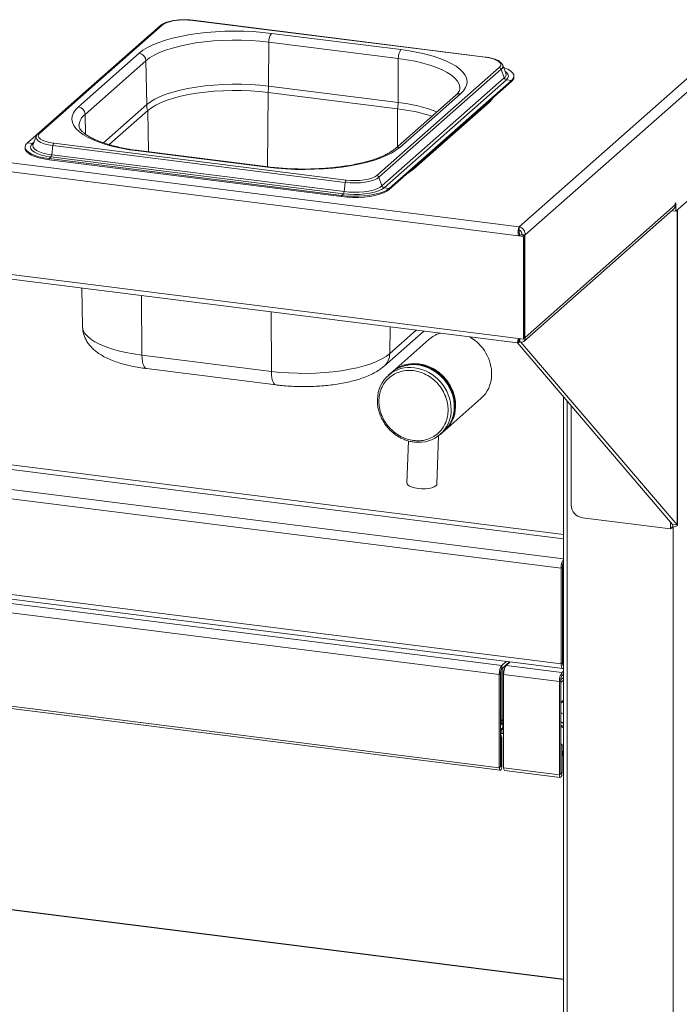
# Paper-space layout 'Blatt2' of a CAD drawing. Units: millimetres. Extents: x 5 to 415, y 5 to 292.
# Drawn here: x 234 to 251, y 88 to 114 of the extents above; entities that cross this region are included whole.
import ezdxf

# ---------------------------------------------------------------- set-up
doc = ezdxf.new("R2010")
doc.units = ezdxf.units.MM

psp = doc.layouts.new('Blatt2')

# ---------------------------------------------------------------- linework, layer by layer
at = {"color": 7, "linetype": 'Continuous', "lineweight": 15}
for p, q in [((203.18952, 113.69732), (246.92014, 108.18778)), ((203.07687, 113.46792), (246.9002, 107.9467)), ((237.52918, 113.45238), (235.92759, 112.0399)), ((237.57052, 113.46443), (235.96893, 112.05195)), ((246.03249, 112.62104), (238.37613, 113.58565)), ((246.0403, 112.62412), (238.38394, 113.58873)), ((246.92014, 108.18778), (253.04103, 113.5859)), ((247.07801, 107.97345), (253.21642, 113.38703)), ((237.2478, 113.21046), (235.64621, 111.79799)), ((237.29397, 113.24494), (237.2478, 113.21046)), ((243.8217, 112.82091), (240.43082, 113.24812)), ((240.35704, 111.86299), (240.36454, 113.01598)), ((240.36454, 113.01598), (243.75542, 112.58877)), ((236.97091, 112.7275), (235.37992, 111.32438)), ((235.55528, 111.12859), (237.14627, 112.53172)), ((237.16612, 111.38285), (237.14627, 112.53172)), ((243.19296, 109.52756), (246.39615, 112.3525)), ((243.74792, 111.43578), (243.75542, 112.58877)), ((246.48956, 112.41672), (246.48585, 112.42504)), ((246.57267, 112.20323), (246.48956, 112.41672)), ((243.2479, 109.48186), (246.45109, 112.30681)), ((243.32629, 109.2549), (246.52948, 112.07985)), ((246.45109, 112.30681), (246.52948, 112.07985)), ((246.5742, 112.19903), (246.57267, 112.20323)), ((246.78152, 112.10207), (246.78152, 112.13153)), ((235.92759, 112.0399), (234.32599, 110.62743)), ((234.36733, 110.63948), (235.96893, 112.05195)), ((243.74792, 111.43578), (240.35704, 111.86299)), ((243.38123, 109.20921), (246.58442, 112.03416)), ((243.51568, 109.19227), (246.71887, 112.01722)), ((243.51568, 109.16281), (246.71887, 111.98775)), ((246.58442, 112.03416), (246.71887, 112.01722)), ((246.71887, 112.01722), (246.71887, 111.98775)), ((234.04461, 110.38551), (235.64621, 111.79799)), ((240.3464, 111.70052), (243.73727, 111.27331)), ((245.25955, 111.63145), (243.66856, 110.22833)), ((243.79258, 110.26448), (245.38357, 111.6676)), ((244.15214, 109.69465), (246.14088, 111.44855)), ((236.18505, 110.33615), (237.19429, 111.22622)), ((203.07687, 110.78681), (246.9002, 105.26559)), ((245.38167, 110.77899), (245.38222, 110.80894)), ((203.18723, 110.65074), (246.87555, 105.14652)), ((234.27392, 110.55638), (234.19081, 110.34289)), ((234.17906, 110.36857), (234.04461, 110.38551)), ((234.19081, 110.34289), (234.18872, 110.337)), ((234.71023, 110.31386), (234.6806, 110.07065)), ((234.71023, 110.31386), (242.36659, 109.34925)), ((234.73099, 110.37094), (242.38735, 109.40633)), ((252.92916, 110.27579), (251.02328, 108.59497)), ((233.98196, 110.27119), (233.98196, 110.24173)), ((234.6806, 110.07065), (242.33696, 109.10603)), ((236.94178, 110.17107), (240.33266, 109.74386)), ((240.35609, 109.75311), (236.96522, 110.18033)), ((234.65984, 110.01356), (234.60902, 109.96874)), ((234.60902, 109.96874), (242.26538, 109.00413)), ((234.60902, 109.96874), (234.60902, 109.93928)), ((234.60902, 109.93928), (242.26538, 108.97467)), ((234.65984, 110.01356), (242.3162, 109.04895)), ((242.36659, 109.34925), (242.33696, 109.10603)), ((243.2479, 109.48186), (243.32629, 109.2549)), ((242.3162, 109.04895), (242.26538, 109.00413)), ((242.26538, 109.00413), (242.26538, 108.97467)), ((243.38123, 109.20921), (243.51568, 109.19227)), ((243.51568, 109.19227), (243.51568, 109.16281)), ((247.07801, 105.29234), (251.00671, 108.75713)), ((251.02328, 108.81594), (251.00671, 108.80133)), ((251.00671, 108.80133), (251.00671, 108.75713)), ((251.02328, 108.59497), (251.02328, 108.81594)), ((247.04321, 105.18843), (250.95534, 108.6386)), ((250.93559, 108.62119), (250.93559, 108.60602)), ((250.93559, 108.60602), (251.02328, 108.59497)), ((251.0685, 100.37339), (251.0685, 108.63485)), ((246.9002, 107.9467), (246.93335, 107.97593)), ((246.92014, 108.18778), (246.92014, 108.09939)), ((246.93335, 107.97593), (247.06238, 107.95967)), ((246.99031, 107.9845), (246.97911, 107.97462)), ((246.97911, 107.97462), (247.0668, 107.96357)), ((246.97911, 107.97462), (246.97911, 107.97017)), ((247.07801, 107.97345), (246.99031, 107.9845)), ((247.02924, 107.93044), (247.06238, 107.95967)), ((247.06238, 107.95967), (247.06238, 105.27856)), ((247.07801, 107.97345), (247.0668, 107.96357)), ((247.0668, 107.96357), (247.0668, 105.28246)), ((246.9002, 107.9467), (247.02924, 107.93044)), ((247.02924, 107.93044), (247.02924, 105.24933)), ((235.46869, 106.58365), (235.4874, 105.5732)), ((243.38443, 104.54059), (244.42201, 105.45564)), ((244.55328, 105.23624), (243.60752, 104.40216)), ((250.93745, 100.39887), (246.87586, 105.14835)), ((246.8788, 105.15832), (246.8788, 105.18493)), ((246.8788, 105.15832), (246.91187, 105.15415)), ((247.02924, 105.24933), (246.9002, 105.26559)), ((246.90287, 105.24368), (246.91187, 105.24254)), ((246.91187, 105.24254), (246.90482, 105.24774)), ((246.92326, 105.24426), (246.90843, 105.25521)), ((246.91187, 105.15415), (246.91187, 105.24254)), ((246.92326, 105.15587), (246.91187, 105.16428)), ((246.93576, 105.25528), (246.92326, 105.24426)), ((246.92326, 105.15587), (246.92326, 105.24426)), ((246.93576, 105.16689), (246.92326, 105.15587)), ((246.93576, 105.16689), (246.93576, 105.25528)), ((251.05437, 100.38414), (246.96532, 105.16573)), ((247.02924, 105.24933), (247.06238, 105.27856)), ((247.06238, 105.28301), (247.0668, 105.28246)), ((247.0668, 105.28246), (247.07801, 105.29234)), ((237.04106, 104.82873), (240.43193, 104.40152)), ((237.16245, 104.47601), (240.55333, 104.0488)), ((243.57548, 104.3739), (243.49262, 104.30083)), ((248.0186, 99.25704), (211.18666, 103.89742)), ((244.97174, 102.85529), (245.91749, 103.68936)), ((248.07802, 103.74259), (248.07802, 71.42813)), ((248.28127, 100.90291), (248.28127, 103.50491)), ((244.85683, 102.75395), (244.9397, 102.82703)), ((244.02452, 102.58164), (243.9818, 101.48141)), ((244.76247, 101.4511), (244.81161, 102.7169)), ((211.18666, 101.39309), (248.0186, 96.7527)), ((211.22951, 101.26552), (248.06145, 96.62513)), ((212.84964, 100.94462), (246.4661, 96.70935)), ((212.78335, 100.70938), (246.39981, 96.47411)), ((250.8829, 100.28051), (248.57359, 100.57145)), ((250.93745, 100.39887), (251.05437, 100.38414)), ((248.05174, 99.28627), (248.0186, 99.25704)), ((248.0186, 99.25704), (248.0186, 96.7527)), ((248.05174, 99.28627), (248.05174, 96.78193)), ((248.05174, 99.27507), (248.05174, 96.79313)), ((212.78335, 98.26692), (246.39981, 94.03164)), ((212.80549, 98.20101), (246.42195, 93.96573)), ((246.4661, 96.70935), (246.58196, 96.81153)), ((246.4661, 96.62096), (246.66966, 96.80048)), ((246.4661, 96.62096), (246.4661, 96.70935)), ((246.49513, 96.64656), (246.49513, 95.08503)), ((246.57946, 96.7062), (246.68427, 96.79864)), ((246.57946, 96.7062), (248.04104, 96.52206)), ((246.58282, 96.7239), (246.58282, 96.70917)), ((248.05174, 96.78193), (248.0186, 96.7527)), ((248.06529, 96.7226), (248.07588, 96.72126)), ((246.43295, 96.50334), (246.39981, 96.47411)), ((246.39981, 94.03164), (246.39981, 96.47411)), ((246.43295, 94.06087), (246.43295, 96.50334)), ((246.44449, 95.24662), (246.44449, 96.58055)), ((246.4467, 95.24857), (246.4467, 96.58714)), ((247.97475, 96.28682), (246.51317, 96.47096)), ((246.51317, 94.0285), (246.51317, 96.47096)), ((248.07802, 96.55467), (248.04104, 96.52206)), ((248.04104, 96.43367), (248.04104, 96.52206)), ((248.07802, 96.46628), (248.04104, 96.43367)), ((248.0079, 96.31605), (247.97475, 96.28682)), ((247.97475, 96.28682), (247.97475, 93.84435)), ((248.0079, 96.25756), (248.07802, 96.3194)), ((248.0079, 96.31605), (248.0079, 93.87359)), ((246.43295, 95.23599), (246.43569, 95.23885)), ((246.43295, 95.16322), (246.49513, 95.21805)), ((246.49513, 95.20288), (246.43295, 95.14805)), ((246.43569, 95.23885), (246.44449, 95.24662)), ((248.0079, 95.14386), (248.07802, 95.10914)), ((246.46831, 94.82568), (246.43516, 94.79645)), ((246.4659, 94.92205), (246.4659, 95.02284)), ((246.46831, 94.09205), (246.46831, 94.82568)), ((246.43516, 94.06282), (246.43516, 94.79645)), ((248.0079, 94.71377), (248.01876, 94.64147)), ((248.04325, 94.63839), (248.0079, 94.64284)), ((248.01011, 94.60916), (248.0079, 94.60944)), ((248.01011, 94.60916), (248.04325, 94.63839)), ((248.01011, 93.87553), (248.01011, 94.60916)), ((248.04325, 93.90477), (248.04325, 94.63839)), ((248.04325, 94.48878), (248.07802, 94.32855)), ((246.43295, 94.06087), (246.39981, 94.03164)), ((246.43516, 94.06282), (246.46831, 94.09205)), ((246.51317, 94.0285), (247.97475, 93.84435)), ((246.53531, 93.96259), (247.99689, 93.77845)), ((248.0079, 93.87359), (247.97475, 93.84435)), ((248.01011, 93.87553), (248.04325, 93.90477)), ((248.07802, 88.50273), (227.29951, 91.12058))]:
    psp.add_line(p, q, dxfattribs=at)
at = {"color": 8, "linetype": 'Continuous', "lineweight": 15}
for p, q in [((237.25399, 113.20968), (237.2478, 113.21046)), ((240.33374, 109.75593), (240.3464, 111.70052)), ((237.16612, 111.38285), (236.03333, 110.38382)), ((235.56426, 110.60903), (235.55528, 111.12859)), ((237.2129, 110.14912), (237.19429, 111.22622)), ((243.73083, 110.28325), (243.73727, 111.27331)), ((245.22227, 110.63841), (245.22279, 110.66833)), ((234.17906, 110.36857), (234.21218, 110.39777)), ((251.05437, 108.62239), (251.05437, 100.38414)), ((237.04106, 104.82873), (237.0308, 106.38685)), ((240.43193, 104.40152), (240.42168, 105.95964)), ((243.52991, 104.86768), (243.54204, 105.56651)), ((243.52991, 104.86768), (244.22477, 105.48049)), ((246.94154, 105.26038), (246.93576, 105.25528)), ((248.07802, 100.13832), (211.80538, 104.70825)), ((211.77223, 104.59063), (248.07802, 100.01653)), ((211.25295, 104.13266), (248.07802, 99.49314)), ((248.17903, 103.62447), (248.17903, 71.37941)), ((250.8829, 100.28051), (250.8829, 100.46266)), ((250.95604, 100.32588), (250.95604, 71.02954)), ((248.07802, 96.39262), (248.00836, 96.33119)), ((246.43295, 95.0302), (246.49513, 95.08503)), ((246.49513, 95.29127), (246.4467, 95.24857)), ((246.49513, 95.08503), (246.51317, 95.08276)), ((248.07802, 95.20248), (248.0079, 95.23193)), ((248.0079, 95.22014), (248.07802, 95.19069)), ((246.43295, 94.0631), (246.43516, 94.06282)), ((248.0079, 93.87581), (248.01011, 93.87553)), ((248.07802, 88.49053), (227.2874, 91.1099))]:
    psp.add_line(p, q, dxfattribs=at)
at = {"color": 7, "linetype": 'Continuous', "lineweight": 15, "flags": 128}
for points in [[(238.37613, 113.58565), (238.25782, 113.59628), (238.13558, 113.599), (238.01408, 113.59373), (237.89801, 113.58065), (237.79182, 113.56028), (237.69959, 113.5334), (237.62486, 113.50103), (237.57052, 113.46443)], [(240.43082, 113.24812), (240.1951, 113.27374), (239.95329, 113.292), (239.70746, 113.30274), (239.4597, 113.30588), (239.21213, 113.30138), (238.96686, 113.28929), (238.72599, 113.26971), (238.49156, 113.2428), (238.26558, 113.2088), (238.04998, 113.16799), (237.84659, 113.12072), (237.65716, 113.0674), (237.48329, 113.00848), (237.32647, 112.94447), (237.18804, 112.87591), (237.06918, 112.80338), (236.97091, 112.7275)], [(237.14627, 112.53172), (237.24404, 112.60661), (237.36336, 112.67794), (237.50308, 112.74503), (237.66186, 112.80724), (237.83817, 112.86396), (238.0303, 112.91464), (238.23642, 112.9588), (238.45453, 112.99602), (238.68253, 113.02593), (238.91822, 113.04825), (239.15935, 113.06276), (239.40358, 113.06932), (239.64856, 113.06787), (239.89194, 113.05842), (240.13137, 113.04107), (240.36454, 113.01598)], [(245.38357, 111.6676), (245.46042, 111.74618), (245.5152, 111.82678), (245.54743, 111.90873), (245.55684, 111.99131), (245.54335, 112.07384), (245.50708, 112.15559), (245.44833, 112.23588), (245.3676, 112.31403), (245.26559, 112.38935), (245.14316, 112.46122), (245.00137, 112.52902), (244.84141, 112.59216), (244.66465, 112.65012), (244.47261, 112.70239), (244.26692, 112.74853), (244.04933, 112.78815), (243.8217, 112.82091)], [(246.39615, 112.3525), (246.42803, 112.39194), (246.43621, 112.43269), (246.42039, 112.47319), (246.38116, 112.51188), (246.32005, 112.54727), (246.2394, 112.57802), (246.1423, 112.60292), (246.03249, 112.62104)], [(246.71887, 112.01722), (246.76135, 112.06594), (246.78044, 112.11628), (246.77567, 112.16699), (246.74716, 112.21683), (246.69561, 112.26457), (246.6223, 112.30903), (246.52902, 112.34912), (246.51375, 112.35459)], [(240.35704, 111.86299), (240.12585, 111.88787), (239.88846, 111.90508), (239.64715, 111.91444), (239.40425, 111.91588), (239.16209, 111.90938), (238.92301, 111.89499), (238.68932, 111.87286), (238.46326, 111.84321), (238.247, 111.80631), (238.04264, 111.76252), (237.85214, 111.71227), (237.67733, 111.65603), (237.5199, 111.59435), (237.38137, 111.52783), (237.26306, 111.4571), (237.16612, 111.38285)], [(237.19429, 111.22622), (237.29005, 111.29957), (237.40691, 111.36944), (237.54376, 111.43515), (237.69928, 111.49608), (237.87196, 111.55163), (238.06015, 111.60127), (238.26202, 111.64453), (238.47565, 111.68098), (238.69896, 111.71027), (238.92981, 111.73213), (239.16598, 111.74634), (239.40519, 111.75277), (239.64514, 111.75135), (239.88351, 111.7421), (240.11802, 111.7251), (240.3464, 111.70052)], [(246.2419, 111.56711), (246.21051, 111.52126), (246.14088, 111.44855)], [(235.37992, 111.32438), (235.30306, 111.2458), (235.24828, 111.1652), (235.21605, 111.08326), (235.20664, 111.00067), (235.22013, 110.91815), (235.25641, 110.83639), (235.31516, 110.7561), (235.39588, 110.67796), (235.49789, 110.60263), (235.62032, 110.53076), (235.76211, 110.46297), (235.92207, 110.39982), (236.09883, 110.34187), (236.29087, 110.28959), (236.49656, 110.24345), (236.71415, 110.20383), (236.94178, 110.17107)], [(234.2779, 110.56524), (234.27752, 110.56449), (234.27392, 110.55638)], [(234.36733, 110.63948), (234.33546, 110.60005), (234.32727, 110.5593), (234.34309, 110.5188), (234.38232, 110.48011), (234.44343, 110.44471), (234.52408, 110.41397), (234.62118, 110.38906), (234.73099, 110.37094)], [(234.04461, 110.38551), (234.00213, 110.33679), (233.98304, 110.28645), (233.98781, 110.23574), (234.01632, 110.1859), (234.06787, 110.13816), (234.14118, 110.0937), (234.23447, 110.05361), (234.34541, 110.01887), (234.4713, 109.99035), (234.60902, 109.96874)], [(234.17906, 110.36857), (234.14008, 110.32235), (234.12576, 110.27458), (234.13655, 110.22671), (234.17211, 110.18019), (234.23137, 110.13643), (234.31252, 110.09677), (234.41311, 110.0624), (234.53006, 110.03438), (234.65984, 110.01356)], [(233.98196, 110.24173), (233.98781, 110.20628), (234.01632, 110.15644), (234.06787, 110.1087), (234.14118, 110.06424), (234.23447, 110.02414), (234.34541, 109.98941), (234.4713, 109.96089), (234.60902, 109.93928)], [(240.33266, 109.74386), (240.56838, 109.71824), (240.81019, 109.69999), (241.05602, 109.68924), (241.30378, 109.6861), (241.55135, 109.6906), (241.79662, 109.70269), (242.03749, 109.72228), (242.27192, 109.74918), (242.4979, 109.78319), (242.7135, 109.824), (242.91689, 109.87126), (243.10632, 109.92458), (243.28019, 109.9835), (243.43701, 110.04751), (243.57544, 110.11608), (243.6943, 110.18861), (243.79258, 110.26448)], [(242.38735, 109.40633), (242.50566, 109.39571), (242.6279, 109.39298), (242.7494, 109.39826), (242.86547, 109.41133), (242.97167, 109.4317), (243.06389, 109.45859), (243.13862, 109.49095), (243.19296, 109.52756)], [(244.15214, 109.69465), (244.06009, 109.62476), (243.99265, 109.58345)], [(242.33696, 109.10603), (242.46576, 109.09396), (242.59888, 109.08953), (242.7323, 109.09287), (242.86195, 109.10388), (242.98389, 109.12223), (243.09442, 109.14736), (243.19018, 109.1785), (243.26826, 109.21472), (243.32629, 109.2549)], [(242.36659, 109.34925), (242.49601, 109.33763), (242.62974, 109.33464), (242.76266, 109.34041), (242.88964, 109.35471), (243.00581, 109.377), (243.1067, 109.40641), (243.18845, 109.44182), (243.2479, 109.48186)], [(242.26538, 109.00413), (242.41154, 108.98997), (242.56255, 108.98361), (242.71469, 108.9852), (242.8642, 108.9947), (243.00742, 109.01188), (243.14081, 109.03632), (243.26109, 109.06742), (243.36529, 109.1044), (243.45086, 109.14636), (243.51568, 109.19227)], [(242.26538, 108.97467), (242.41154, 108.96051), (242.56255, 108.95415), (242.71469, 108.95574), (242.8642, 108.96524), (243.00742, 108.98242), (243.14081, 109.00686), (243.26109, 109.03795), (243.36529, 109.07494), (243.45086, 109.1169), (243.51568, 109.16281)], [(242.3162, 109.04895), (242.45485, 109.03596), (242.59816, 109.03118), (242.74178, 109.03478), (242.88135, 109.04663), (243.01262, 109.06639), (243.13161, 109.09344), (243.2347, 109.12696), (243.31876, 109.16595), (243.38123, 109.20921)], [(240.43193, 104.40152), (240.65639, 104.37737), (240.88687, 104.36067), (241.12115, 104.35157), (241.35698, 104.35017), (241.59208, 104.35649), (241.82419, 104.37046), (242.05108, 104.39194), (242.27056, 104.42073), (242.48051, 104.45656), (242.67892, 104.49907), (242.86387, 104.54786), (243.03359, 104.60246), (243.18643, 104.66234), (243.32093, 104.72692), (243.43579, 104.79559), (243.52991, 104.86768)], [(243.60752, 104.40216), (243.64762, 104.43528), (243.75929, 104.50769), (243.88227, 104.56137), (244.01392, 104.59517), (244.15146, 104.60838), (244.29193, 104.6007), (244.43236, 104.57231), (244.56975, 104.52381), (244.70117, 104.45623), (244.82381, 104.37101), (244.93507, 104.26998), (245.03257, 104.15527), (245.11424, 104.02934), (245.17834, 103.89488), (245.22349, 103.75474), (245.24874, 103.61192), (245.25355, 103.46945)], [(244.9397, 102.82703), (244.99906, 102.88511), (245.081, 102.99023), (245.1454, 103.10835), (245.19087, 103.23696), (245.21645, 103.37332), (245.22159, 103.51452), (245.20619, 103.65755), (245.17057, 103.79937), (245.11549, 103.93695), (245.04213, 104.06735), (244.95204, 104.1878), (244.84716, 104.29574), (244.7297, 104.38885), (244.60219, 104.46517), (244.46733, 104.52305), (244.328, 104.56127), (244.18717, 104.57902), (244.04785, 104.5759), (243.91299, 104.552), (243.78547, 104.50782), (243.66802, 104.44429), (243.57548, 104.3739)], [(245.15233, 103.12435), (245.16957, 103.16358), (245.21142, 103.29506), (245.23258, 103.43391), (245.23258, 103.57703), (245.21142, 103.72121), (245.16957, 103.86324), (245.10796, 103.99994), (245.02797, 104.12826), (244.9314, 104.24534), (244.82038, 104.34856), (244.69741, 104.43561), (244.56524, 104.50455), (244.42681, 104.55383), (244.28521, 104.58237)], [(243.9818, 101.48141), (243.98466, 101.46307), (244.00726, 101.43064), (244.05106, 101.40028), (244.11353, 101.37376), (244.19103, 101.35261), (244.27905, 101.33807), (244.37248, 101.33097), (244.46589, 101.33174), (244.55385, 101.34033), (244.63125, 101.35623), (244.69359, 101.37853), (244.73726, 101.40592)], [(244.73726, 101.40592), (244.7597, 101.43682), (244.76247, 101.4511)], [(248.0186, 96.7527), (248.01987, 96.71934), (248.02364, 96.6895), (248.02977, 96.66434), (248.03801, 96.64482), (248.04806, 96.6317), (248.05952, 96.62547), (248.07196, 96.62638), (248.07802, 96.62928)], [(248.05174, 96.79313), (248.05246, 96.77433), (248.05459, 96.75752), (248.05804, 96.74335), (248.06268, 96.73236), (248.06834, 96.72496), (248.0748, 96.72145), (248.07802, 96.72119)], [(248.05174, 96.78193), (248.05238, 96.76525), (248.05427, 96.75033), (248.05733, 96.73775), (248.06145, 96.72799), (248.06647, 96.72143), (248.07221, 96.71832), (248.07802, 96.71863)], [(246.43516, 94.79645), (246.43404, 94.80808), (246.43295, 94.81277)], [(246.51317, 94.94172), (246.49055, 94.92994), (246.4659, 94.92205)], [(246.39981, 94.03164), (246.40241, 93.99899), (246.40984, 93.97591), (246.42095, 93.96591), (246.43406, 93.97051), (246.44716, 93.98903), (246.45828, 94.01862), (246.4657, 94.0548), (246.46831, 94.09205)], [(246.43295, 94.06087), (246.43304, 94.05982), (246.43328, 94.05908), (246.43363, 94.05875), (246.43406, 94.0589), (246.43448, 94.0595), (246.43484, 94.06045), (246.43508, 94.06162), (246.43516, 94.06282)], [(246.53531, 93.96259), (246.53431, 93.96276), (246.5232, 93.97276), (246.51577, 93.99584), (246.51317, 94.0285)], [(247.97475, 93.84435), (247.97736, 93.8117), (247.98478, 93.78862), (247.99589, 93.77862), (248.009, 93.78323), (248.02211, 93.80174), (248.03322, 93.83134), (248.04064, 93.86751), (248.04325, 93.90477)], [(248.0079, 93.87359), (248.00798, 93.87253), (248.00822, 93.87179), (248.00858, 93.87147), (248.009, 93.87161), (248.00942, 93.87221), (248.00978, 93.87317), (248.01002, 93.87433), (248.01011, 93.87553)]]:
    psp.add_lwpolyline(points, dxfattribs=at)
at = {"color": 8, "linetype": 'Continuous', "lineweight": 15, "flags": 128}
for points in [[(243.75542, 112.58877), (243.98009, 112.55618), (244.1941, 112.5164), (244.39538, 112.46983), (244.58199, 112.4169), (244.75215, 112.35813), (244.9042, 112.29409), (245.03669, 112.22538), (245.14834, 112.15268), (245.23807, 112.07668), (245.30502, 111.99811), (245.34855, 111.91774), (245.36823, 111.83633), (245.36944, 111.80676)], [(246.58442, 112.03416), (246.6234, 112.08037), (246.63772, 112.12815), (246.62693, 112.17602), (246.59137, 112.22254), (246.55337, 112.25281)], [(234.27392, 110.55638), (234.26857, 110.51991), (234.28588, 110.47561), (234.32879, 110.43328), (234.39564, 110.39456), (234.48388, 110.36092), (234.5901, 110.33368), (234.71023, 110.31386)], [(234.18872, 110.337), (234.18449, 110.31311), (234.19451, 110.26864), (234.22754, 110.22543), (234.28259, 110.18478), (234.35797, 110.14794), (234.45141, 110.11602), (234.56005, 110.08999), (234.6806, 110.07065)], [(236.94178, 110.17107), (236.95457, 110.17903), (236.96522, 110.18033)], [(240.33266, 109.74386), (240.34545, 109.75182), (240.3562, 109.7531)], [(235.4874, 105.5732), (235.48853, 105.55305), (235.50748, 105.47468), (235.54938, 105.39731), (235.61383, 105.32168), (235.70021, 105.24852), (235.80768, 105.17853), (235.93522, 105.1124), (236.08159, 105.05075), (236.24538, 104.99418), (236.42502, 104.94323), (236.61878, 104.89839), (236.82479, 104.86011), (237.04106, 104.82873)], [(237.16245, 104.47601), (237.15773, 104.4768), (237.12553, 104.4937), (237.09721, 104.52975), (237.07383, 104.58359), (237.05628, 104.65319), (237.04522, 104.73594), (237.04106, 104.82873)], [(240.43193, 104.40152), (240.4361, 104.30873), (240.44716, 104.22598), (240.46471, 104.15638), (240.48808, 104.10254), (240.51641, 104.06649), (240.54861, 104.04959), (240.55335, 104.0488)], [(248.07802, 95.76675), (248.06982, 95.76197), (248.00628, 95.71653)], [(248.0079, 95.47794), (248.01557, 95.47147), (248.07802, 95.42914)]]:
    psp.add_lwpolyline(points, dxfattribs=at)
at = {"color": 8, "linetype": 'Continuous', "lineweight": 15}
for centre, radius, start, end in [((237.56307, 113.41307), 0.0519, 81.742657, 130.760136), ((238.38325, 113.57905), 0.00971, 85.919515, 137.166874), ((246.03961, 112.61444), 0.00971, 85.862305, 137.172184), ((246.39968, 112.38649), 0.09482, 302.826784, 18.586428), ((246.46933, 112.1704), 0.10871, 303.596607, 15.267304), ((245.36122, 111.51346), 0.15575, 81.750932, 130.751861), ((243.30296, 107.27292), 4.18657, 69.553293, 83.898988), ((235.79096, 110.80876), 0.39729, 126.385489, 177.302625), ((234.35988, 110.58812), 0.0519, 81.742464, 130.773283), ((234.18625, 110.42311), 0.05501, 262.495023, 286.051662), ((243.76999, 110.11116), 0.15498, 81.619026, 130.721586), ((243.08843, 104.86814), 0.44148, 312.073521, 359.941328), ((244.01488, 103.38659), 1.12449, 0.50353, 81.827976)]:
    psp.add_arc(centre, radius, start, end, dxfattribs=at)
at = {"color": 7, "linetype": 'Continuous', "lineweight": 15}
for centre, radius, start, end in [((240.73058, 113.037), 0.36664, 144.842493, 183.287831), ((236.94146, 112.5247), 0.20493, 1.96157, 81.739597), ((244.12145, 112.60979), 0.36664, 144.842493, 183.287831), ((246.38616, 112.28462), 0.06861, 18.867509, 81.629796), ((246.59441, 112.10204), 0.06861, 198.867509, 261.629796), ((246.6318, 112.1098), 0.14992, 305.506261, 357.045838), ((238.92973, 111.87492), 1.42736, 352.981826, 359.521038), ((235.35047, 111.12158), 0.20493, 1.96157, 81.739597), ((237.67301, 111.39314), 0.50699, 181.16365, 199.222987), ((242.32061, 111.44771), 1.42736, 352.981826, 359.521038), ((243.24362, 106.88636), 4.41464, 71.681091, 83.579655), ((234.81202, 110.30915), 0.1019, 142.670433, 177.351804), ((234.57881, 110.07535), 0.1019, 322.670433, 357.351804), ((243.18297, 109.45967), 0.06861, 18.867509, 81.629796), ((242.46838, 109.34454), 0.1019, 142.670433, 177.351804), ((243.39121, 109.27709), 0.06861, 198.867509, 261.629796), ((242.23517, 109.11074), 0.1019, 322.670433, 357.351804), ((250.85044, 108.75447), 0.1563, 312.158037, 0.977657), ((245.09261, 104.62236), 0.81715, 107.429273, 131.301552), ((245.07113, 104.32018), 1.1283, 359.154632, 60.722065), ((244.04999, 103.66931), 0.83966, 81.456929, 179.878129), ((244.16853, 103.69845), 0.89158, 82.479893, 107.727282), ((245.3481, 104.32237), 0.85141, 311.971974, 358.732306), ((244.29984, 103.38553), 0.83956, 262.08695, 0.747263), ((244.40366, 103.48797), 0.85009, 310.480615, 358.751913), ((248.6225, 100.90921), 0.34129, 181.058709, 261.760535), ((248.41025, 99.27692), 0.39216, 147.907643, 182.905825), ((248.27175, 99.29151), 0.22007, 151.681171, 181.365866), ((248.30935, 99.27991), 0.25766, 153.876593, 181.074914), ((246.76824, 96.49724), 0.36916, 144.930944, 183.593111), ((246.61717, 96.51491), 0.18458, 144.930944, 183.593111), ((246.8816, 96.4941), 0.36916, 144.930944, 183.593111), ((248.34318, 96.30995), 0.36916, 144.930944, 183.593111), ((248.19211, 96.32762), 0.18458, 144.930944, 183.593111), ((246.41747, 95.08356), 0.07767, 308.569642, 1.085318), ((246.39992, 94.82436), 0.0684, 1.101364, 61.122483)]:
    psp.add_arc(centre, radius, start, end, dxfattribs=at)
for points, knots in [([(237.91116, 113.58596), (237.89995, 113.58465), (237.85225, 113.57911), (237.77546, 113.56277), (237.68412, 113.53715), (237.60559, 113.5047), (237.55663, 113.47551), (237.53396, 113.45641), (237.52918, 113.45238)], [0, 0, 0, 0, 0.06587678, 0.28012987, 0.49619686, 0.71543008, 0.93999412, 1, 1, 1, 1]), ([(238.14732, 113.60183), (238.13117, 113.60196), (238.07679, 113.60236), (237.99619, 113.59729), (237.93585, 113.58925), (237.91116, 113.58596)], [0, 0, 0, 0, 0.19979418, 0.67262755, 1, 1, 1, 1]), ([(238.38394, 113.58873), (238.3649, 113.59091), (238.30956, 113.59723), (238.22976, 113.60254), (238.1694, 113.60202), (238.14732, 113.60183)], [0, 0, 0, 0, 0.24972775, 0.72556752, 1, 1, 1, 1]), ([(246.48227, 112.42892), (246.47715, 112.43899), (246.46381, 112.46524), (246.42512, 112.50022), (246.36746, 112.53704), (246.29077, 112.56961), (246.19926, 112.59658), (246.11378, 112.61407), (246.05893, 112.62157), (246.0403, 112.62412)], [0, 0, 0, 0, 0.08919158, 0.23223047, 0.39587857, 0.57093323, 0.74333626, 0.91280067, 1, 1, 1, 1]), ([(245.36868, 111.80591), (245.36888, 111.8038), (245.37016, 111.79078), (245.36396, 111.76786), (245.34558, 111.72793), (245.31343, 111.68271), (245.27769, 111.64872), (245.25955, 111.63145)], [0, 0, 0, 0, 0.05192659, 0.32084115, 0.55235646, 0.77268667, 1, 1, 1, 1]), ([(236.96522, 110.18033), (236.92873, 110.18511), (236.82302, 110.19898), (236.65416, 110.22636), (236.46327, 110.26399), (236.28415, 110.30666), (236.11828, 110.35376), (235.96718, 110.40466), (235.8322, 110.45858), (235.71458, 110.51453), (235.61533, 110.57132), (235.53515, 110.62748), (235.47422, 110.68121), (235.43191, 110.73045), (235.40682, 110.77311), (235.3956, 110.80462), (235.39527, 110.82114), (235.39513, 110.82827)], [0, 0, 0, 0, 0.03802237, 0.11016877, 0.18215625, 0.25390015, 0.32533034, 0.39636047, 0.46688611, 0.53678743, 0.60594304, 0.67427012, 0.74182081, 0.80899508, 0.87654645, 0.94670984, 1, 1, 1, 1]), ([(234.32599, 110.62743), (234.31714, 110.61925), (234.29865, 110.60217), (234.28741, 110.58064), (234.28155, 110.56941)], [0, 0, 0, 0, 0.47877258, 1, 1, 1, 1]), ([(243.66856, 110.22833), (243.65689, 110.21844), (243.62407, 110.19063), (243.55546, 110.14316), (243.45771, 110.08725), (243.34198, 110.03215), (243.20923, 109.97893), (243.06034, 109.92849), (242.89656, 109.88162), (242.71928, 109.839), (242.53004, 109.8012), (242.33045, 109.76869), (242.12219, 109.74183), (241.90701, 109.72093), (241.68666, 109.7062), (241.46296, 109.69781), (241.23773, 109.69585), (241.01276, 109.70031), (240.79004, 109.71129), (240.56974, 109.72822), (240.42761, 109.74478), (240.35609, 109.75311)], [0, 0, 0, 0, 0.02824724, 0.07945274, 0.13099716, 0.18310986, 0.23580902, 0.28902883, 0.34268118, 0.39668065, 0.45095317, 0.50543744, 0.56008365, 0.61485127, 0.66970689, 0.72462228, 0.77957277, 0.83453581, 0.88948479, 0.94439535, 1, 1, 1, 1]), ([(246.92014, 108.18778), (246.91911, 108.18592), (246.91704, 108.18218), (246.91395, 108.17496), (246.91091, 108.16654), (246.908, 108.15695), (246.90435, 108.14279), (246.9011, 108.1266), (246.8984, 108.10877), (246.89669, 108.09471), (246.89531, 108.08006), (246.89428, 108.06471), (246.89365, 108.04896), (246.89338, 108.02766), (246.89397, 108.00592), (246.89534, 107.98645), (246.89676, 107.97151), (246.89827, 107.95896), (246.89972, 107.94977), (246.9002, 107.9467)], [0, 0, 0, 0, 0.05349607, 0.10736359, 0.16240239, 0.21784601, 0.27134434, 0.38015862, 0.43560475, 0.48910308, 0.54297291, 0.59801418, 0.65346032, 0.70695862, 0.81577287, 0.87121899, 0.90321935, 0.96759865, 1, 1, 1, 1]), ([(246.92014, 108.09939), (246.92003, 108.09836), (246.91982, 108.09631), (246.91952, 108.09234), (246.91926, 108.08773), (246.91908, 108.08249), (246.91898, 108.07671), (246.919, 108.07042), (246.91915, 108.06357), (246.91946, 108.05629), (246.91994, 108.04869), (246.9206, 108.04079), (246.92147, 108.03253), (246.92257, 108.02409), (246.92388, 108.01557), (246.92543, 108.007), (246.92725, 107.99834), (246.92975, 107.98785), (246.93197, 107.98048), (246.93335, 107.97593)], [0, 0, 0, 0, 0.05568915, 0.11176543, 0.16906171, 0.2267799, 0.28246906, 0.33854533, 0.3958416, 0.45355979, 0.50923082, 0.56528858, 0.6225651, 0.6802631, 0.73593406, 0.79199176, 0.84926821, 0.90696614, 1, 1, 1, 1]), ([(235.48939, 105.57284), (235.49018, 105.54337), (235.49204, 105.47412), (235.51738, 105.36839), (235.55952, 105.25915), (235.61742, 105.15763), (235.68947, 105.06322), (235.77653, 104.97478), (235.8806, 104.89105), (236.00439, 104.81151), (236.14901, 104.7371), (236.31183, 104.66995), (236.48784, 104.61156), (236.67242, 104.56223), (236.86386, 104.52146), (237.02828, 104.49372), (237.1292, 104.4804), (237.16245, 104.47601)], [0, 0, 0, 0, 0.04106996, 0.09653375, 0.15180722, 0.20803741, 0.26652737, 0.32881995, 0.39664871, 0.47143788, 0.55287327, 0.63770811, 0.72139063, 0.80303418, 0.88289572, 0.96142011, 1, 1, 1, 1]), ([(246.9002, 105.26559), (246.89387, 105.24409), (246.88122, 105.2011), (246.87485, 105.16092), (246.87425, 105.14269), (246.87553, 105.14723), (246.87562, 105.14756)], [0, 0, 0, 0, 0.32478175, 0.64956351, 0.97434526, 1, 1, 1, 1]), ([(246.87918, 105.17963), (246.87939, 105.17978), (246.87985, 105.18012), (246.88212, 105.18846), (246.88611, 105.20161), (246.89181, 105.21819), (246.8992, 105.23631), (246.90646, 105.25206), (246.91168, 105.26098), (246.9134, 105.26392)], [0, 0, 0, 0, 0.15640291, 0.3397273, 0.50805258, 0.66223335, 0.80385673, 0.93530139, 1, 1, 1, 1]), ([(240.55333, 104.0488), (240.58853, 104.04459), (240.69063, 104.03235), (240.86367, 104.01751), (241.07207, 104.00669), (241.28183, 104.00314), (241.49136, 104.00672), (241.69921, 104.01742), (241.90395, 104.03525), (242.10425, 104.06022), (242.29894, 104.09241), (242.48704, 104.13202), (242.66783, 104.17948), (242.84087, 104.23563), (243.00604, 104.30181), (243.15634, 104.37758), (243.28287, 104.45657), (243.35344, 104.51495), (243.38443, 104.54059)], [0, 0, 0, 0, 0.033639362, 0.09755258, 0.161164154, 0.224584614, 0.287951754, 0.351375009, 0.414966993, 0.478875267, 0.543274946, 0.608387045, 0.6745027, 0.74201147, 0.811412451, 0.883200649, 0.948713887, 1, 1, 1, 1]), ([(244.15263, 104.42125), (244.09736, 104.42525), (243.98351, 104.43349), (243.81462, 104.40395), (243.65222, 104.34015), (243.5073, 104.23961), (243.38957, 104.10841), (243.30544, 103.95531), (243.25689, 103.79121), (243.24138, 103.62271), (243.25689, 103.4503), (243.30544, 103.27396), (243.38957, 103.09966), (243.5073, 102.9388), (243.65222, 102.80174), (243.81462, 102.69702), (243.98351, 102.62493), (244.09736, 102.60448), (244.15263, 102.59455)], [0, 0, 0, 0, 0.05825802, 0.12000566, 0.18432041, 0.25, 0.31567959, 0.37999434, 0.44174198, 0.5, 0.55825802, 0.62000566, 0.68432041, 0.75, 0.81567959, 0.87999434, 0.94174198, 1, 1, 1, 1]), ([(243.9207, 104.55393), (243.93673, 104.55989), (244.00799, 104.58639), (244.14483, 104.59667), (244.32229, 104.58565), (244.49974, 104.53953), (244.67456, 104.45864), (244.83304, 104.35144), (244.91806, 104.25922), (244.95651, 104.21751)], [0, 0, 0, 0, 0.04773462, 0.2122473, 0.36746265, 0.52267799, 0.68719068, 0.8585428, 1, 1, 1, 1]), ([(244.15263, 102.59455), (244.2079, 102.59055), (244.32175, 102.58231), (244.49064, 102.61185), (244.65304, 102.67565), (244.79796, 102.77619), (244.91568, 102.90739), (244.99981, 103.06049), (245.04837, 103.22459), (245.06388, 103.39309), (245.04837, 103.5655), (244.99981, 103.74184), (244.91568, 103.91614), (244.79796, 104.077), (244.65304, 104.21406), (244.49064, 104.31878), (244.32175, 104.39087), (244.2079, 104.41132), (244.15263, 104.42125)], [0, 0, 0, 0, 0.05825802, 0.12000566, 0.18432041, 0.25, 0.31567959, 0.37999434, 0.44174198, 0.5, 0.55825802, 0.62000566, 0.68432041, 0.75, 0.81567959, 0.87999434, 0.94174198, 1, 1, 1, 1]), ([(243.20817, 103.66369), (243.20745, 103.63753), (243.20557, 103.57007), (243.2203, 103.46073), (243.24913, 103.34028), (243.28967, 103.23018), (243.33438, 103.1382), (243.38155, 103.05876), (243.4304, 102.98807), (243.46856, 102.94288), (243.48708, 102.92094)], [0, 0, 0, 0, 0.10005783, 0.25801701, 0.41279318, 0.56023674, 0.68882834, 0.78587706, 0.89607951, 1, 1, 1, 1]), ([(245.23744, 103.46749), (245.23155, 103.41012), (245.2194, 103.29194), (245.18389, 103.16973), (245.14869, 103.11322), (245.14446, 103.10642)], [0, 0, 0, 0, 0.45353685, 0.93424038, 1, 1, 1, 1]), ([(243.48708, 102.92094), (243.52033, 102.88574), (243.56718, 102.83614), (243.64464, 102.77176), (243.71434, 102.72095), (243.80219, 102.6683), (243.89872, 102.622), (244.0035, 102.5849), (244.09725, 102.56077), (244.15564, 102.55472), (244.17677, 102.55254)], [0, 0, 0, 0, 0.17790115, 0.25071177, 0.37139197, 0.49680897, 0.63142526, 0.77205427, 0.91749896, 1, 1, 1, 1]), ([(250.89057, 100.28728), (250.90659, 100.29873), (250.94013, 100.32271), (250.98287, 100.33795), (251.00519, 100.3459)], [0, 0, 0, 0, 0.47781511, 1, 1, 1, 1]), ([(251.05437, 100.38414), (251.06131, 100.3802), (251.07518, 100.37232), (251.05583, 100.36214), (251.02053, 100.35086), (251.00365, 100.34547)], [0, 0, 0, 0, 0.34288193, 0.68576386, 1, 1, 1, 1]), ([(248.07802, 95.79152), (248.05907, 95.78386), (248.03345, 95.7735), (248.01318, 95.76012), (248.0079, 95.75663)], [0, 0, 0, 0, 0.739351593, 1, 1, 1, 1]), ([(246.43295, 95.17714), (246.4359, 95.1811), (246.44981, 95.19984), (246.44807, 95.22709), (246.4467, 95.24857)], [0, 0, 0, 0, 0.21168518, 1, 1, 1, 1]), ([(246.4659, 95.02284), (246.4586, 95.01788), (246.44808, 95.01073), (246.4365, 95.0105), (246.43295, 95.01043)], [0, 0, 0, 0, 0.69320753, 1, 1, 1, 1]), ([(246.43295, 94.92078), (246.43831, 94.91995), (246.44883, 94.91834), (246.46028, 94.92083), (246.4659, 94.92205)], [0, 0, 0, 0, 0.50947265, 1, 1, 1, 1])]:
    psp.add_open_spline(points, degree=3, knots=knots, dxfattribs=at)
at = {"color": 8, "linetype": 'Continuous', "lineweight": 15}
for points, knots in [([(235.96893, 112.05195), (235.96301, 112.05213), (235.95117, 112.05249), (235.93685, 112.04756), (235.93039, 112.04155), (235.92805, 112.03936)], [0, 0, 0, 0, 0.38884765, 0.7776953, 1, 1, 1, 1]), ([(244.95651, 104.21751), (244.96605, 104.2081), (245.02543, 104.14955), (245.10616, 104.0183), (245.18922, 103.83442), (245.23482, 103.64721), (245.23659, 103.52622), (245.23744, 103.46749)], [0, 0, 0, 0, 0.0479292, 0.29805569, 0.54298444, 0.77813698, 1, 1, 1, 1]), ([(248.07802, 95.07238), (248.0579, 95.08499), (248.02766, 95.10394), (248.01286, 95.12476), (248.0079, 95.13174)], [0, 0, 0, 0, 0.664935694, 1, 1, 1, 1])]:
    psp.add_open_spline(points, degree=3, knots=knots, dxfattribs=at)
at = {"color": 7, "linetype": 'Continuous', "lineweight": 15}
for points in [[(247.07801, 107.97345), (247.07683, 107.99824), (247.07448, 108.04781), (247.0383, 108.11521), (246.9847, 108.16726), (246.94166, 108.18094), (246.92014, 108.18778)], [(246.99031, 107.9845), (246.99045, 107.99754), (246.99074, 108.02361), (246.97484, 108.05924), (246.95023, 108.0872), (246.93017, 108.09533), (246.92014, 108.09939)], [(246.93576, 105.16689), (246.95598, 105.16422), (246.99642, 105.15887), (247.04611, 105.18514), (247.07838, 105.23115), (247.07813, 105.27194), (247.07801, 105.29234)], [(250.93745, 100.39887), (250.94047, 100.38965), (250.94652, 100.3712), (250.9372, 100.34376), (250.91588, 100.31451), (250.89389, 100.29184), (250.8829, 100.28051)]]:
    psp.add_open_spline(points, degree=3, dxfattribs=at)

doc.saveas('drawing.dxf')
